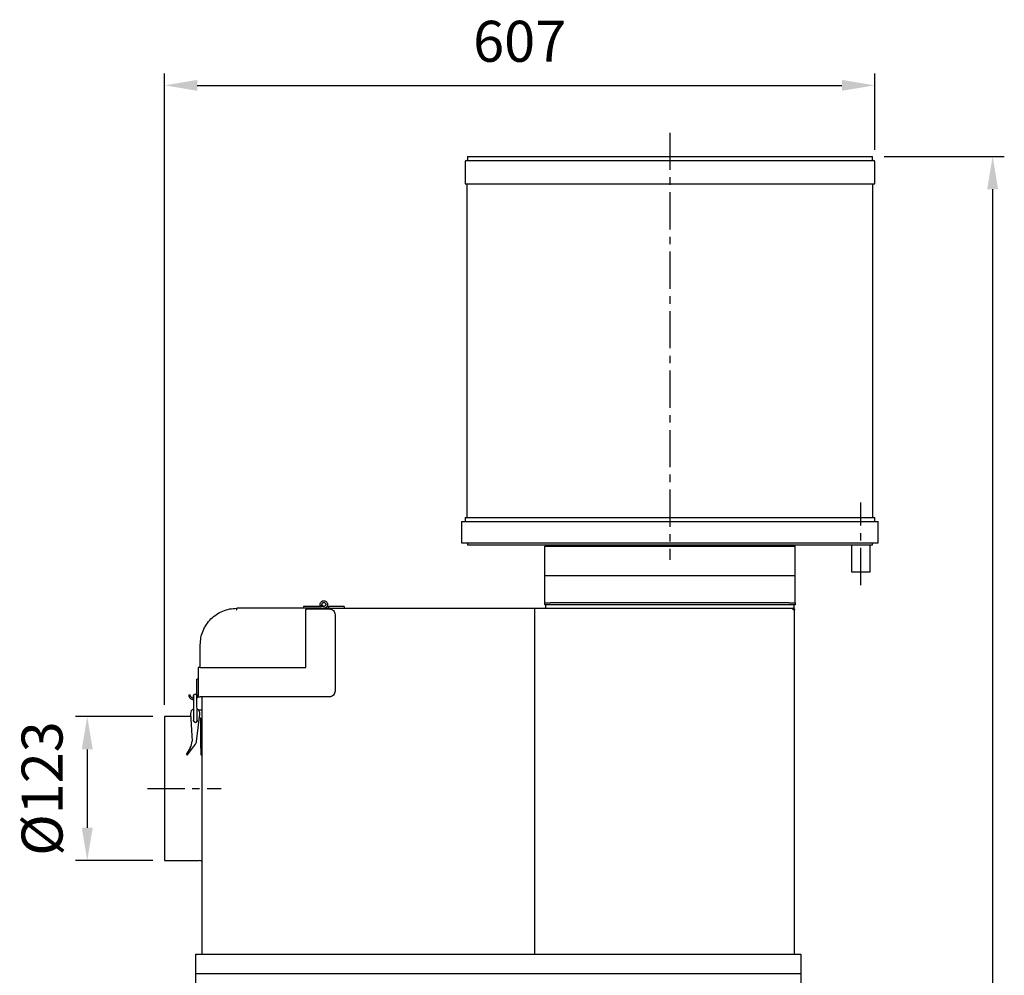
# Model space of a CAD drawing. Extents: x 7536 to 9099, y 14491 to 16261.
# Drawn here: x 8258 to 9099, y 15443 to 16259 of the extents above; entities that cross this region are included whole.
import ezdxf

# ---------------------------------------------------------------- set-up
doc = ezdxf.new("R2010")
doc.units = 0
doc.header["$LTSCALE"] = 10
doc.header["$PDSIZE"] = -1
doc.linetypes.add('CENTER', pattern=[10.16, 6.35, -1.27, 1.27, -1.27])
doc.layers.get('0').update_dxf_attribs({"linetype": 'CONTINUOUS'})
doc.layers.get('DEFPOINTS').update_dxf_attribs({"linetype": 'CONTINUOUS'})
doc.layers.add('CENTER', color=1, linetype='CENTER')
doc.layers.add('尺寸線', color=5, linetype='CONTINUOUS')
doc.styles.get("Standard").update_dxf_attribs({"font": 'arial.ttf'})
doc.dimstyles.new('ISO-25', dxfattribs={"dimscale": 10, "dimtxt": 2.5, "dimasz": 2.5, "dimexe": 1.25, "dimexo": 0.625, "dimtad": 1, "dimtoh": 1, "dimdec": 0, "dimdsep": 46, "dimtxsty": 'Standard', "dimcen": 2.5, "dimadec": 0, "dimazin": 0, "dimtfac": 1, "dimtmove": 0, "dimatfit": 3, "dimfxl": 1, "dimarcsym": 0})

# ---------------------------------------------------------------- blocks, each defined once
blk = doc.blocks.new('*D1288')
at = {"layer": 'DEFPOINTS', "color": 0}
for p in [(8381.57, 15664), (8315.54, 15541), (8381.57, 15541)]:
    blk.add_point(p, dxfattribs=at)
at = {"layer": '尺寸線', "color": 0, "lineweight": -2}
for p, q in [((8371.57, 15664), (8305.54, 15664)), ((8315.54, 15636), (8315.54, 15569)), ((8371.57, 15541), (8305.54, 15541))]:
    blk.add_line(p, q, dxfattribs=at)
at = {"layer": '尺寸線', "color": 0}
for points in [[(8320.21, 15636), (8310.87, 15636), (8315.54, 15664)], [(8310.87, 15569), (8320.21, 15569), (8315.54, 15541)]]:
    blk.add_solid(points, dxfattribs=at)
at = {"layer": '尺寸線', "color": 0, "insert": (8281.47, 15602.5), "char_height": 35, "attachment_point": 5, "rotation": 90}
blk.add_mtext('{%%c123}', dxfattribs=at)
blk = doc.blocks.new('*D1289')
at = {"layer": 'DEFPOINTS', "color": 0}
for p in [(8988.37, 16203.22), (8988.37, 16138), (8381.57, 15664)]:
    blk.add_point(p, dxfattribs=at)
at = {"layer": '尺寸線', "color": 0, "lineweight": -2}
for p, q in [((8381.57, 15674), (8381.57, 16213.22)), ((8988.37, 16148), (8988.37, 16213.22)), ((8409.57, 16203.22), (8960.37, 16203.22))]:
    blk.add_line(p, q, dxfattribs=at)
at = {"layer": '尺寸線', "color": 0}
for points in [[(8409.57, 16207.89), (8409.57, 16198.55), (8381.57, 16203.22)], [(8960.37, 16198.55), (8960.37, 16207.89), (8988.37, 16203.22)]]:
    blk.add_solid(points, dxfattribs=at)
at = {"layer": '尺寸線', "color": 0, "insert": (8684.97, 16236.33), "char_height": 35, "attachment_point": 5}
blk.add_mtext('607', dxfattribs=at)
blk = doc.blocks.new('*D1393')
at = {"layer": 'DEFPOINTS', "color": 0}
for p in [(8986.37, 16142.5), (8946.57, 14583.55), (9089.06, 14583.55)]:
    blk.add_point(p, dxfattribs=at)
at = {"layer": '尺寸線', "color": 0, "lineweight": -2}
for p, q in [((8996.37, 16142.5), (9099.06, 16142.5)), ((9089.06, 16114.5), (9089.06, 14611.55)), ((8956.57, 14583.55), (9099.06, 14583.55))]:
    blk.add_line(p, q, dxfattribs=at)
at = {"layer": '尺寸線', "color": 0}
for points in [[(9093.73, 16114.5), (9084.4, 16114.5), (9089.06, 16142.5)], [(9084.4, 14611.55), (9093.73, 14611.55), (9089.06, 14583.55)]]:
    blk.add_solid(points, dxfattribs=at)
at = {"layer": '尺寸線', "color": 0, "insert": (9055.96, 15363.02), "char_height": 35, "attachment_point": 5, "rotation": 90}
blk.add_mtext('1559', dxfattribs=at)

msp = doc.modelspace()

# ---------------------------------------------------------------- linework, layer by layer
at = {"color": 7, "linetype": 'Continuous'}
for p, q in [((8638.37, 16138), (8638.37, 16119)), ((8639.37, 16139), (8987.37, 16139)), ((8640.37, 16142.5), (8640.37, 16139)), ((8640.37, 16142.5), (8986.37, 16142.5)), ((8986.37, 16139), (8986.37, 16142.5)), ((8988.37, 16119), (8988.37, 16138)), ((8638.37, 16119), (8988.37, 16119)), ((8639.87, 16119), (8639.87, 15834.1)), ((8986.87, 15834.1), (8986.87, 16119)), ((8638.37, 15834.1), (8638.37, 15830.5)), ((8638.37, 15834.1), (8988.37, 15834.1)), ((8988.37, 15830.5), (8988.37, 15834.1)), ((8635.37, 15830.5), (8635.37, 15812.5)), ((8635.37, 15830.5), (8991.37, 15830.5)), ((8991.37, 15812.5), (8991.37, 15830.5)), ((8635.37, 15812.5), (8991.37, 15812.5)), ((8640.37, 15812.5), (8640.37, 15810.6)), ((8640.37, 15810.6), (8986.37, 15810.6)), ((8706.37, 15809.5), (8920.37, 15809.5)), ((8706.37, 15784.5), (8706.37, 15809.5)), ((8718.37, 15810.6), (8718.37, 15809.5)), ((8908.37, 15809.5), (8908.37, 15810.6)), ((8920.37, 15784.5), (8920.37, 15809.5)), ((8968.37, 15810.6), (8968.37, 15787.5)), ((8984.37, 15787.5), (8984.37, 15810.6)), ((8986.37, 15810.6), (8986.37, 15812.5)), ((8706.37, 15784.5), (8920.37, 15784.5)), ((8706.37, 15761.1), (8706.37, 15784.5)), ((8920.37, 15761.1), (8920.37, 15784.5)), ((8968.37, 15787.5), (8984.37, 15787.5)), ((8500.27, 15758.1), (8500.27, 15756.5)), ((8517.67, 15758.1), (8501.27, 15758.1)), ((8514.62, 15758.64), (8516.12, 15759.18)), ((8514.87, 15758.1), (8514.62, 15758.64)), ((8520.43, 15758.1), (8521.57, 15758.1)), ((8521.57, 15758.1), (8521.57, 15756.5)), ((8534.07, 15758.1), (8521.57, 15758.1)), ((8535.07, 15758.1), (8534.07, 15758.1)), ((8535.07, 15758.1), (8535.07, 15756.5)), ((8706.37, 15759.5), (8706.37, 15761.1)), ((8706.37, 15761.1), (8711.37, 15761.1)), ((8711.37, 15759.5), (8706.37, 15759.5)), ((8707.37, 15756.5), (8707.37, 15759.5)), ((8915.37, 15761.1), (8711.37, 15761.1)), ((8915.37, 15759.5), (8711.37, 15759.5)), ((8915.37, 15761.1), (8920.37, 15761.1)), ((8920.37, 15759.5), (8915.37, 15759.5)), ((8919.37, 15759.5), (8919.37, 15756.5)), ((8920.37, 15761.1), (8920.37, 15759.5)), ((8443.07, 15755.3), (8443.27, 15755.3)), ((8443.07, 15755.3), (8443.07, 15755.1)), ((8443.07, 15755.1), (8443.27, 15755.1)), ((8443.27, 15755.3), (8443.27, 15756.5)), ((8515.37, 15756.5), (8443.27, 15756.5)), ((8443.27, 15755.3), (8443.27, 15755.2)), ((8443.27, 15755.1), (8443.27, 15755.2)), ((8502.27, 15705.8), (8502.27, 15755)), ((8503.27, 15756), (8522.27, 15756)), ((8515.37, 15756.5), (8517.67, 15756.5)), ((8517.67, 15756.5), (8519.97, 15756.5)), ((8519.97, 15756.5), (8697.77, 15756.5)), ((8527.27, 15751), (8527.27, 15685.8)), ((8697.77, 15756.5), (8697.77, 15460.9)), ((8698.07, 15460.9), (8698.07, 15756.5)), ((8698.07, 15756.5), (8918.57, 15756.5)), ((8919.37, 15756.5), (8918.57, 15756.5)), ((8918.57, 15755.3), (8918.57, 15756.5)), ((8918.57, 15755.3), (8918.67, 15755.2)), ((8918.57, 15755.3), (8918.57, 15755.2)), ((8919.87, 15755.2), (8918.57, 15755.2)), ((8918.67, 15756.49), (8918.67, 15756.5)), ((8919.87, 15460.9), (8919.87, 15755.2)), ((8698.07, 15738.35), (8697.77, 15738.26)), ((8697.77, 15735.12), (8698.07, 15735.22)), ((8412.07, 15705.8), (8412.07, 15725.3)), ((8410.27, 15705.8), (8410.27, 15680.8)), ((8411.97, 15705.8), (8502.27, 15705.8)), ((8410.27, 15695.87), (8409.07, 15695.87)), ((8402.34, 15682.48), (8403.54, 15682.48)), ((8406.13, 15681.54), (8406.16, 15679.91)), ((8406.29, 15681.56), (8406.3, 15679.93)), ((8409.07, 15682.48), (8409.07, 15689.34)), ((8409.07, 15682.48), (8410.27, 15682.48)), ((8409.07, 15682.48), (8409.07, 15682.36)), ((8409.3, 15679.95), (8409.29, 15681.58)), ((8406.19, 15678.54), (8406.36, 15670.45)), ((8406.3, 15679.93), (8406.41, 15662.93)), ((8409.41, 15662.95), (8409.3, 15679.95)), ((8522.27, 15680.8), (8411.97, 15680.8)), ((8413.57, 15680.8), (8413.57, 15460.9)), ((8403.78, 15666.49), (8405.04, 15643.07)), ((8409, 15642.8), (8411.71, 15666.02)), ((8410.3, 15669.8), (8413.57, 15669.8)), ((8381.57, 15664), (8381.57, 15541)), ((8403.91, 15664), (8381.57, 15664)), ((8406.41, 15662.93), (8406.43, 15660.56)), ((8409.43, 15660.58), (8409.41, 15662.95)), ((8412.57, 15662.7), (8411.32, 15662.7)), ((8412.57, 15636.9), (8412.57, 15662.7)), ((8401.9, 15632.43), (8407.99, 15640.33)), ((8400.4, 15631.64), (8400.77, 15631.41)), ((8400.8, 15631.45), (8400.77, 15631.41)), ((8403.54, 15637.25), (8400.94, 15633.07)), ((8412.57, 15636.9), (8412.57, 15632.65)), ((8412.57, 15632.65), (8412.57, 15631.4)), ((8412.57, 15631.4), (8413.57, 15631.4)), ((8381.57, 15541), (8411.27, 15541)), ((8408.22, 15446.6), (8408.22, 15460.9)), ((8408.22, 15460.9), (8925.22, 15460.9)), ((8925.22, 15460.9), (8925.22, 15446.6)), ((8925.22, 15444.2), (8408.22, 15444.2)), ((8408.22, 15427.3), (8408.22, 15444.1)), ((8925.22, 15444.1), (8925.22, 15314.9))]:
    msp.add_line(p, q, dxfattribs=at)
for centre, radius, start, end in [((8639.37, 16138), 1, 90, 180), ((8987.37, 16138), 1, 0, 90), ((8517.67, 15759.75), 1.65, 200, 270), ((8519.97, 15755.2), 1.3, 90, 142.02013), ((8407.63, 15681.57), 1.5, 86.9813, 181.20096), ((8407.79, 15681.57), 1.5, 90, 180.37314), ((8407.79, 15681.57), 1.5, 0.37314, 90), ((8407.77, 15666.7), 4, 110.6656, 183.08639), ((8407.77, 15666.7), 4, 350.08639, 66.56982), ((8407.93, 15660.57), 1.5, 180.37314, 270.37314), ((8407.93, 15660.57), 1.5, 270.37314, 0.37314), ((8395.05, 15642.53), 10, 328.08639, 3.08639), ((8404.03, 15643.38), 5, 322.37471, 353.32837), ((8400.56, 15631.89), 0.3, 148.08639, 238.08639), ((8400.93, 15631.66), 0.3, 238.08639, 269.98028), ((8400.93, 15631.66), 0.3, 285.54301, 322.37471), ((8411.27, 15537.5), 3.5, 48.91767, 90)]:
    msp.add_arc(centre, radius, start, end, dxfattribs=at)
for points in [[(8501.27, 15758.1), (8501.14, 15758.1), (8500.88, 15758.1), (8500.55, 15758.1), (8500.32, 15758.1), (8500.29, 15758.1), (8500.27, 15758.1)], [(8514.62, 15758.64), (8514.53, 15758.97), (8514.35, 15759.63), (8514.5, 15760.67), (8514.94, 15761.61), (8515.66, 15762.37), (8516.57, 15762.86), (8517.6, 15763.05), (8518.63, 15762.91), (8519.57, 15762.45), (8520.31, 15761.73), (8520.8, 15760.81), (8520.98, 15759.78), (8520.82, 15758.75), (8520.36, 15757.82), (8519.63, 15757.09), (8518.7, 15756.59), (8518.01, 15756.53), (8517.67, 15756.5)], [(8516.12, 15759.18), (8516.08, 15759.35), (8515.99, 15759.69), (8516.06, 15760.22), (8516.29, 15760.69), (8516.65, 15761.08), (8517.11, 15761.33), (8517.63, 15761.42), (8518.16, 15761.35), (8518.63, 15761.12), (8519.01, 15760.75), (8519.26, 15760.29), (8519.35, 15759.77), (8519.27, 15759.24), (8519.03, 15758.77), (8518.66, 15758.4), (8518.19, 15758.15), (8517.85, 15758.11), (8517.67, 15758.1)], [(8412.07, 15725.3), (8412.19, 15727.34), (8412.42, 15731.42), (8414.27, 15737.31), (8417.16, 15742.74), (8421.07, 15747.5), (8425.83, 15751.41), (8431.25, 15754.29), (8437.15, 15756.15), (8441.23, 15756.38), (8443.27, 15756.5)], [(8502.27, 15755), (8502.29, 15755.13), (8502.32, 15755.39), (8502.55, 15755.72), (8502.88, 15755.95), (8503.14, 15755.98), (8503.27, 15756)], [(8522.27, 15756), (8522.93, 15755.92), (8524.24, 15755.77), (8525.89, 15754.62), (8527.05, 15752.96), (8527.2, 15751.65), (8527.27, 15751)], [(8411.97, 15705.8), (8411.75, 15705.8), (8411.3, 15705.8), (8410.74, 15705.8), (8410.35, 15705.8), (8410.3, 15705.8), (8410.27, 15705.8)], [(8409.07, 15690.67), (8409.07, 15691.45), (8409.07, 15693), (8409.07, 15694.61), (8409.07, 15695.67), (8409.07, 15695.81), (8409.07, 15695.87)], [(8409.07, 15689.34), (8409.07, 15689.44), (8409.07, 15689.65), (8409.07, 15690.02), (8409.07, 15690.38), (8409.07, 15690.58), (8409.07, 15690.67)], [(8527.27, 15685.8), (8527.2, 15685.14), (8527.05, 15683.83), (8525.89, 15682.18), (8524.24, 15681.02), (8522.93, 15680.87), (8522.27, 15680.8)], [(8410.27, 15680.8), (8410.3, 15680.8), (8410.35, 15680.8), (8410.74, 15680.8), (8411.3, 15680.8), (8411.75, 15680.8), (8411.97, 15680.8)], [(8408.22, 15444.2), (8408.22, 15444.23), (8408.22, 15444.31), (8408.22, 15444.86), (8408.22, 15445.65), (8408.22, 15446.28), (8408.22, 15446.6)], [(8925.22, 15446.6), (8925.22, 15446.28), (8925.22, 15445.65), (8925.22, 15444.86), (8925.22, 15444.31), (8925.22, 15444.23), (8925.22, 15444.2)]]:
    msp.add_open_spline(points, degree=3, dxfattribs=at)
for points, knots in [([(8515.37, 15756), (8515.37, 15756.04), (8515.37, 15756.22), (8515.37, 15756.43), (8515.37, 15756.48), (8515.37, 15756.5)], [0, 0, 0, 0, 0.123854, 0.561927, 1, 1, 1, 1]), ([(8515.37, 15756.5), (8515.54, 15756.48), (8515.87, 15756.43), (8516.23, 15756.22), (8516.34, 15756.04), (8516.37, 15756)], [0, 0, 0, 0, 0.438073, 0.876146, 1, 1, 1, 1]), ([(8918.57, 15756.5), (8918.59, 15756.5), (8918.64, 15756.5), (8918.7, 15756.49), (8918.76, 15756.48), (8918.83, 15756.47), (8918.89, 15756.46), (8918.95, 15756.44), (8919.01, 15756.42), (8919.07, 15756.4), (8919.13, 15756.37), (8919.19, 15756.34), (8919.25, 15756.31), (8919.3, 15756.27), (8919.35, 15756.24), (8919.4, 15756.2), (8919.45, 15756.15), (8919.5, 15756.11), (8919.54, 15756.06), (8919.58, 15756.01), (8919.62, 15755.96), (8919.66, 15755.91), (8919.69, 15755.85), (8919.72, 15755.8), (8919.75, 15755.74), (8919.78, 15755.68), (8919.8, 15755.62), (8919.82, 15755.56), (8919.84, 15755.5), (8919.85, 15755.43), (8919.86, 15755.37), (8919.87, 15755.29), (8919.87, 15755.23), (8919.87, 15755.2)], [0, 0, 0, 0, 0.031569, 0.063137, 0.094706, 0.126275, 0.157844, 0.189412, 0.220981, 0.25255, 0.284119, 0.315687, 0.347256, 0.378825, 0.410394, 0.441962, 0.473531, 0.5051, 0.536669, 0.568237, 0.599806, 0.631375, 0.662943, 0.694512, 0.726081, 0.75765, 0.789218, 0.820787, 0.852356, 0.883925, 0.915493, 0.947062, 1, 1, 1, 1]), ([(8402.34, 15682.48), (8402.4, 15681.96), (8402.52, 15680.92), (8403.44, 15679.61), (8404.71, 15678.71), (8405.71, 15678.59), (8406.19, 15678.54)], [0, 0, 0, 0, 0.254882, 0.509765, 0.764647, 1, 1, 1, 1]), ([(8406.16, 15679.73), (8405.97, 15679.75), (8405.53, 15679.79), (8404.9, 15680.07), (8404.32, 15680.51), (8403.88, 15681.09), (8403.6, 15681.76), (8403.56, 15682.24), (8403.54, 15682.48)], [0, 0, 0, 0, 0.142082, 0.313666, 0.485249, 0.656833, 0.828416, 1, 1, 1, 1]), ([(8409.23, 15679.86), (8409.52, 15680.21), (8410.13, 15680.98), (8410.22, 15681.95), (8410.27, 15682.48)], [0, 0, 0, 0, 0.461313, 1, 1, 1, 1]), ([(8411.41, 15666.06), (8411.44, 15666.06), (8411.48, 15666.05), (8411.55, 15666.04), (8411.6, 15666.03), (8411.66, 15666.02), (8411.7, 15666.02), (8411.71, 15666.02), (8411.71, 15666.02)], [0, 0, 0, 0, 0.152478, 0.297171, 0.434075, 0.563186, 0.797023, 1, 1, 1, 1]), ([(8407.65, 15658.99), (8407.45, 15659.05), (8407.05, 15659.17), (8406.58, 15659.63), (8406.34, 15660.21), (8406.29, 15660.72), (8406.4, 15660.97), (8406.43, 15661.03)], [0, 0, 0, 0, 0.23126, 0.462521, 0.693781, 0.925042, 1, 1, 1, 1]), ([(8409.43, 15661.06), (8409.45, 15661.01), (8409.56, 15660.78), (8409.54, 15660.28), (8409.32, 15659.69), (8408.87, 15659.23), (8408.29, 15658.95), (8407.86, 15658.98), (8407.65, 15658.99)], [0, 0, 0, 0, 0.048818, 0.239055, 0.429291, 0.619527, 0.809764, 1, 1, 1, 1]), ([(8400.94, 15633.07), (8400.86, 15632.94), (8400.74, 15632.74), (8400.59, 15632.5), (8400.49, 15632.34), (8400.41, 15632.21), (8400.33, 15632.08), (8400.31, 15632.06), (8400.31, 15632.05)], [0, 0, 0, 0, 0.2394429, 0.3695788, 0.4999999, 0.6301358, 0.7605571, 1, 1, 1, 1]), ([(8400.79, 15631.43), (8400.81, 15631.41), (8400.85, 15631.38), (8400.93, 15631.36), (8401.01, 15631.37), (8401.06, 15631.39), (8401.09, 15631.41)], [0, 0, 0, 0, 0.246734, 0.500017, 0.753484, 1, 1, 1, 1]), ([(8401.17, 15631.48), (8401.18, 15631.49), (8401.19, 15631.51), (8401.28, 15631.63), (8401.38, 15631.75), (8401.5, 15631.9), (8401.67, 15632.13), (8401.81, 15632.31), (8401.9, 15632.43)], [0, 0, 0, 0, 0.2388887, 0.3688377, 0.4991941, 0.6293949, 0.7600033, 1, 1, 1, 1])]:
    msp.add_open_spline(points, degree=3, knots=knots, dxfattribs=at)
at = {"layer": 'CENTER', "ltscale": 0.5}
for p, q in [((8813.37, 16162.76), (8813.37, 15797.81)), ((8976.37, 15776.35), (8976.37, 15846.83)), ((8367.12, 15602.5), (8429.97, 15602.5))]:
    msp.add_line(p, q, dxfattribs=at)

# ---------------------------------------------------------------- dimensions: what is measured, and where the dimension line sits
at = {"layer": '尺寸線'}
dim = msp.add_linear_dim(base=(8988.37, 16203.22), p1=(8381.57, 15664), p2=(8988.37, 16138), dimstyle='ISO-25', override={"dimscale": 1, "dimtxt": 35, "dimasz": 28, "dimexe": 10, "dimexo": 10, "dimgap": 15.24, "dimtad": 3, "dimzin": 0, "dimpost": '', "dimtzin": 0}, dxfattribs=at)
dim.commit()
dim.dimension.update_dxf_attribs({"geometry": '*D1289', "text_midpoint": (8684.97, 16236.33)})
dim = msp.add_linear_dim(base=(9089.06, 14583.55), p1=(8986.37, 16142.5), p2=(8946.57, 14583.55), angle=90, dimstyle='ISO-25', override={"dimscale": 1, "dimtxt": 35, "dimasz": 28, "dimexe": 10, "dimexo": 10, "dimgap": 15.24, "dimzin": 0, "dimtolj": 0, "dimtzin": 0}, dxfattribs=at)
dim.commit()
dim.dimension.update_dxf_attribs({"geometry": '*D1393', "text_midpoint": (9055.96, 15363.02)})
dim = msp.add_linear_dim(base=(8315.54, 15541), p1=(8381.57, 15664), p2=(8381.57, 15541), angle=90, text='{%%c<>}', dimstyle='ISO-25', override={"dimscale": 1, "dimtxt": 35, "dimasz": 28, "dimexe": 10, "dimexo": 10, "dimgap": 15.24, "dimtih": 0, "dimtoh": 1, "dimzin": 0, "dimpost": '', "dimtzin": 0}, dxfattribs=at)
dim.commit()
dim.dimension.update_dxf_attribs({"geometry": '*D1288', "text_midpoint": (8315.54, 15602.5), "dimtype": 160})

doc.saveas('drawing.dxf')
